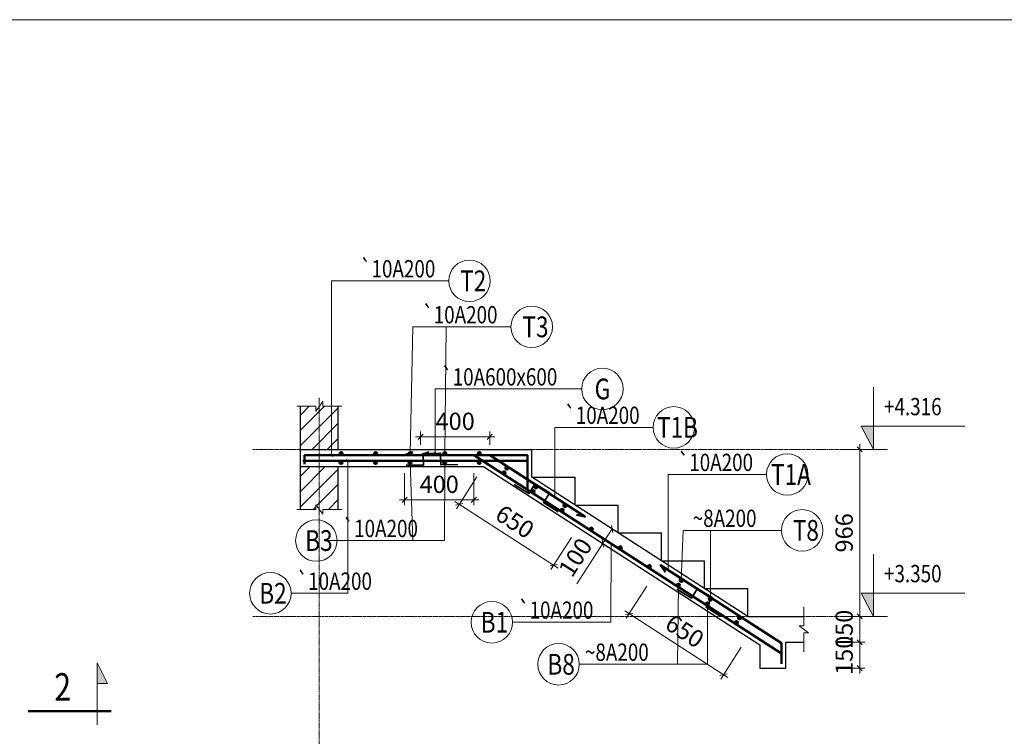
# Model space of a CAD drawing. Units: millimetres. Extents: x 66540 to 123472, y 115848 to 127645.
# Drawn here: x 103314 to 109011, y 123500 to 127645 of the extents above; entities that cross this region are included whole.
import ezdxf
from ezdxf.enums import TextEntityAlignment as Align

# ---------------------------------------------------------------- set-up
doc = ezdxf.new("R2010")
doc.units = ezdxf.units.MM
doc.header["$MEASUREMENT"] = 0
doc.header["$PDMODE"] = 3
doc.linetypes.add('CENTERX2', pattern=[4, 2.5, -0.5, 0.5, -0.5])
doc.layers.get('Defpoints').update_dxf_attribs({"color": 6})
for name, color, linetype, lineweight in [('KC-CHUNG-KYHIEU', 1, 'Continuous', 18), ('KC-CHUNG-TEXT', 7, 'Continuous', 20), ('KC-DAM-NETCAT', 2, 'Continuous', 30), ('KC-DAM-THEP', 6, 'Continuous', 50), ('KC-DIM', 8, 'Continuous', 13), ('KC-SAN-HATCH', 13, 'Continuous', 13), ('KC-SAN-THEP', 6, 'Continuous', 50), ('KC-SAN-THEPDAI', 4, 'Continuous', 35), ('KC-TRUC', 8, 'CENTERX2', 13)]:
    doc.layers.add(name, color=color, linetype=linetype, lineweight=lineweight)
doc.styles.add('Chữ mảnh', font='vnsimli.shx', dxfattribs={"width": 0.7})
doc.styles.add('Chữ đậm', font='arial.ttf', dxfattribs={"width": 0.8})
doc.styles.add('Vnsimli', font='vnsimli.shx', dxfattribs={"width": 0.7, "bigfont": 'vns.shx'})
doc.dimstyles.new('D1-40', dxfattribs={"dimscale": 40, "dimtxt": 2.5, "dimasz": 0.75, "dimexe": 0.75, "dimexo": 0, "dimgap": 1, "dimtad": 1, "dimdec": 0, "dimzin": 13, "dimdsep": 46, "dimtxsty": 'Vnsimli', "dimblk": 'OBLIQUE', "dimcen": 1, "dimdle": 0.75, "dimclrd": 8, "dimclre": 8, "dimclrt": 2, "dimadec": 0, "dimazin": 0, "dimtfac": 1, "dimtdec": 0, "dimtix": 1, "dimtmove": 0, "dimatfit": 3, "dimfxl": 100, "dimtolj": 1, "dimtzin": 13, "dimlwd": -1, "dimlwe": -1, "dimarcsym": 1})

# ---------------------------------------------------------------- blocks, each defined once
blk = doc.blocks.new('Ghi cốt')
at = {"layer": 'KC-CHUNG-KYHIEU', "ltscale": 3}
blk.add_hatch(color=256, dxfattribs=at).paths.add_polyline_path([(0, 3.37), (-1.78, 3.37), (0, 0)])
at = {"layer": 'KC-CHUNG-KYHIEU', "color": 1, "ltscale": 3}
blk.add_line((-2, 0), (2, 0), dxfattribs=at)
at = {"layer": 'KC-CHUNG-KYHIEU', "ltscale": 3}
blk.add_lwpolyline([(0, 9), (0, 0), (-1.78, 3.37), (13.22, 3.37)], dxfattribs=at)
at = {"layer": 'KC-CHUNG-TEXT', "color": 7, "ltscale": 3, "style": 'Chữ đậm', "width": 0.8}
blk.add_attdef('%%p', text='', height=2.5, dxfattribs=at).set_placement((1.52, 6.18), align=Align.MIDDLE_LEFT)
blk = doc.blocks.new('_Oblique')
at = {"color": 0, "linetype": 'ByBlock', "lineweight": -2}
blk.add_line((-0.5, -0.5), (0.5, 0.5), dxfattribs=at)
blk = doc.blocks.new('*D148')
at = {"layer": 'Defpoints', "color": 0, "ltscale": 5, "transparency": 16777216}
for p in [(108059.5, 125160.1), (108174.7, 125160.1), (108059.5, 124194.1)]:
    blk.add_point(p, dxfattribs=at)
at = {"layer": 'KC-DIM', "color": 8, "ltscale": 5, "transparency": 16777216}
for p, q in [((108174.7, 124164.1), (108174.7, 125190.1)), ((108059.5, 125160.1), (108204.7, 125160.1)), ((108059.5, 124194.1), (108204.7, 124194.1))]:
    blk.add_line(p, q, dxfattribs=at)
at = {"layer": 'KC-DIM', "color": 8, "ltscale": 5, "transparency": 16777216, "xscale": 30, "yscale": 30, "zscale": 30}
for p, rotation in [((108174.7, 125160.1), 90), ((108174.7, 124194.1), 270)]:
    blk.add_blockref('_Oblique', p, dxfattribs=dict(at, rotation=rotation))
at = {"layer": 'KC-DIM', "color": 2, "ltscale": 5, "transparency": 16777216, "insert": (108084.7, 124677.1), "char_height": 100, "attachment_point": 5, "rotation": 90, "style": 'Vnsimli'}
blk.add_mtext('\\A1;966', dxfattribs=at)
blk = doc.blocks.new('*D147')
at = {"layer": 'Defpoints', "color": 0, "ltscale": 5, "transparency": 16777216}
for p in [(108059.5, 124194.1), (108059.5, 124044.1), (108174.7, 124044.1)]:
    blk.add_point(p, dxfattribs=at)
at = {"layer": 'KC-DIM', "color": 8, "ltscale": 5, "transparency": 16777216}
for p, q in [((108059.5, 124194.1), (108204.7, 124194.1)), ((108174.7, 124194.1), (108174.7, 124224.1)), ((108174.7, 124194.1), (108174.7, 124044.1)), ((108059.5, 124044.1), (108204.7, 124044.1)), ((108174.7, 124044.1), (108174.7, 124014.1))]:
    blk.add_line(p, q, dxfattribs=at)
at = {"layer": 'KC-DIM', "color": 8, "ltscale": 5, "transparency": 16777216, "xscale": 30, "yscale": 30, "zscale": 30}
for p, rotation in [((108174.7, 124194.1), 270), ((108174.7, 124044.1), 90)]:
    blk.add_blockref('_Oblique', p, dxfattribs=dict(at, rotation=rotation))
at = {"layer": 'KC-DIM', "color": 2, "ltscale": 5, "transparency": 16777216, "insert": (108084.7, 124119.1), "char_height": 100, "attachment_point": 5, "rotation": 90, "style": 'Vnsimli'}
blk.add_mtext('\\A1;150', dxfattribs=at)
blk = doc.blocks.new('*D146')
at = {"layer": 'Defpoints', "color": 0, "ltscale": 5, "transparency": 16777216}
for p in [(108059.5, 124044.1), (108059.5, 123894.1), (108174.7, 123894.1)]:
    blk.add_point(p, dxfattribs=at)
at = {"layer": 'KC-DIM', "color": 8, "ltscale": 5, "transparency": 16777216}
for p, q in [((108059.5, 124044.1), (108204.7, 124044.1)), ((108174.7, 124044.1), (108174.7, 124074.1)), ((108174.7, 124044.1), (108174.7, 123894.1)), ((108059.5, 123894.1), (108204.7, 123894.1)), ((108174.7, 123894.1), (108174.7, 123864.1))]:
    blk.add_line(p, q, dxfattribs=at)
at = {"layer": 'KC-DIM', "color": 8, "ltscale": 5, "transparency": 16777216, "xscale": 30, "yscale": 30, "zscale": 30}
for p, rotation in [((108174.7, 124044.1), 270), ((108174.7, 123894.1), 90)]:
    blk.add_blockref('_Oblique', p, dxfattribs=dict(at, rotation=rotation))
at = {"layer": 'KC-DIM', "color": 2, "ltscale": 5, "transparency": 16777216, "insert": (108084.7, 123969.1), "char_height": 100, "attachment_point": 5, "rotation": 90, "style": 'Vnsimli'}
blk.add_mtext('\\A1;150', dxfattribs=at)
blk = doc.blocks.new('*U32')
at = {"layer": 'KC-DAM-THEP', "ltscale": 5}
h = blk.add_hatch(color=256, dxfattribs=at)
h.dxf.hatch_style = 1
h.paths.add_polyline_path([(80.7, -3.9, -1), (65.1, -13, -1)])
at = {"layer": 'KC-SAN-THEP'}
blk.add_circle((72.9, -8.5), 9, dxfattribs=at)
blk = doc.blocks.new('*U33')
at = {"layer": 'KC-SAN-THEP', "color": 0, "linetype": 'ByBlock', "lineweight": -2, "transparency": 16777216, "rotation": 147.2184647628188}
for p in [(106377.3, 124845.7), (106545.5, 124737.4), (106713.6, 124629.1), (106881.8, 124520.8), (107049.9, 124412.5), (107218.1, 124304.2), (107386.2, 124195.9), (107554.4, 124087.6), (107722.5, 123979.4)]:
    blk.add_blockref('*U32', p, dxfattribs=at)
blk = doc.blocks.new('*U34')
at = {"layer": 'KC-DAM-THEP', "ltscale": 5}
h = blk.add_hatch(color=256, dxfattribs=at)
h.dxf.hatch_style = 1
h.paths.add_polyline_path([(224.4, -8.6, -1), (242.4, -9.3, -1)])
at = {"layer": 'KC-SAN-THEP'}
blk.add_circle((233.4, -9), 9, dxfattribs=at)
blk = doc.blocks.new('*U35')
at = {"layer": 'KC-SAN-THEP', "color": 0, "linetype": 'ByBlock', "lineweight": -2, "transparency": 16777216}
for p in [(104702.8, 125094.1), (104902.8, 125094.1), (105102.8, 125094.1), (105302.8, 125094.1), (105502.8, 125094.1)]:
    blk.add_blockref('*U34', p, dxfattribs=at)
blk = doc.blocks.new('*U36')
at = {"layer": 'KC-DAM-THEP', "ltscale": 5}
h = blk.add_hatch(color=256, dxfattribs=at)
h.dxf.hatch_style = 1
h.paths.add_polyline_path([(224.4, 8.6, 1), (242.4, 9.3, 1)])
at = {"layer": 'KC-SAN-THEP'}
blk.add_circle((233.4, 9), 9, dxfattribs=at)
blk = doc.blocks.new('*U37')
at = {"layer": 'KC-SAN-THEP', "color": 0, "linetype": 'ByBlock', "lineweight": -2, "transparency": 16777216}
for p in [(104712.5, 125126.2), (104912.5, 125126.2), (105112.5, 125126.2), (105312.5, 125126.2), (105512.5, 125126.2)]:
    blk.add_blockref('*U36', p, dxfattribs=at)
blk = doc.blocks.new('*U23')
at = {"layer": 'KC-CHUNG-KYHIEU'}
blk.add_circle((3, 0), 3, dxfattribs=at)
at = {"layer": 'KC-CHUNG-KYHIEU', "color": 7, "style": 'Chữ mảnh', "width": 0.8}
blk.add_attdef('THEP', text='', height=2.5, dxfattribs=at).set_placement((26.31, 1.75), align=Align.MIDDLE_LEFT)
at = {"layer": 'KC-CHUNG-KYHIEU', "color": 7, "style": 'Chữ đậm', "width": 0.8}
blk.add_attdef('SH', text='', height=3, dxfattribs=at).set_placement((3, 0), align=Align.MIDDLE_CENTER)
blk = doc.blocks.new('*U10')
at = {"layer": 'KC-CHUNG-KYHIEU'}
blk.add_hatch(color=3, dxfattribs=at).paths.add_polyline_path([(7.02, -202.83), (4.02, -204.33), (4.02, -202.83)])
at = {"layer": 'KC-CHUNG-KYHIEU', "color": 3, "lineweight": 50}
blk.add_line((0.02, -192.83), (0.02, -204.83), dxfattribs=at)
at = {"layer": 'KC-CHUNG-KYHIEU', "color": 3}
for p, q in [((-1.98, -202.83), (7.02, -202.83)), ((4.02, -202.83), (4.02, -204.33)), ((4.02, -204.33), (7.02, -202.83))]:
    blk.add_line(p, q, dxfattribs=at)
at = {"layer": 'KC-CHUNG-KYHIEU', "color": 7, "style": 'Chữ đậm', "width": 0.8}
for tag, p in [('M1', (3.5, -5)), ('M2', (3.52, -197.83))]:
    blk.add_attdef(tag, text='', height=4, rotation=270, dxfattribs=at).set_placement(p, align=Align.MIDDLE_CENTER)
blk = doc.blocks.new('*D201')
at = {"layer": 'Defpoints', "color": 0, "ltscale": 5, "transparency": 16777216}
for p in [(105960.3, 125001.4), (106506.8, 124649.5), (106404.1, 124490.1)]:
    blk.add_point(p, dxfattribs=at)
at = {"layer": 'KC-DIM', "color": 8, "ltscale": 5, "transparency": 16777216}
for p, q in [((105960.3, 125001.4), (105841.4, 124816.8)), ((105832.4, 124858.3), (106429.3, 124473.8)), ((106506.8, 124649.5), (106387.9, 124464.9))]:
    blk.add_line(p, q, dxfattribs=at)
at = {"layer": 'KC-DIM', "color": 8, "ltscale": 5, "transparency": 16777216, "xscale": 30, "yscale": 30, "zscale": 30}
for p, rotation in [((105857.6, 124842), 147.218464762815), ((106404.1, 124490.1), 327.218464762815)]:
    blk.add_blockref('_Oblique', p, dxfattribs=dict(at, rotation=rotation))
at = {"layer": 'KC-DIM', "color": 2, "ltscale": 5, "transparency": 16777216, "insert": (106179.6, 124741.7), "char_height": 100, "attachment_point": 5, "rotation": 327.2185, "style": 'Vnsimli'}
blk.add_mtext('\\A1;650', dxfattribs=at)
blk = doc.blocks.new('*D202')
at = {"layer": 'Defpoints', "color": 0, "ltscale": 5, "transparency": 16777216}
for p in [(106943.2, 124368.4), (106840.6, 124209), (107489.7, 124016.4)]:
    blk.add_point(p, dxfattribs=at)
at = {"layer": 'KC-DIM', "color": 8, "ltscale": 5, "transparency": 16777216}
for p, q in [((106943.2, 124368.4), (106824.3, 124183.8)), ((107412.3, 123840.8), (106815.4, 124225.3)), ((107489.7, 124016.4), (107370.8, 123831.9))]:
    blk.add_line(p, q, dxfattribs=at)
at = {"layer": 'KC-DIM', "color": 8, "ltscale": 5, "transparency": 16777216, "xscale": 30, "yscale": 30, "zscale": 30}
for p, rotation in [((106840.6, 124209), 147.218464762815), ((107387.1, 123857.1), 327.218464762815)]:
    blk.add_blockref('_Oblique', p, dxfattribs=dict(at, rotation=rotation))
at = {"layer": 'KC-DIM', "color": 2, "ltscale": 5, "transparency": 16777216, "insert": (107162.5, 124108.7), "char_height": 100, "attachment_point": 5, "rotation": 327.2185, "style": 'Vnsimli'}
blk.add_mtext('\\A1;650', dxfattribs=at)
blk = doc.blocks.new('*D203')
at = {"layer": 'Defpoints', "color": 0, "ltscale": 5, "transparency": 16777216}
for p in [(105634.1, 125232.5), (105634.1, 125186), (106034.1, 125186)]:
    blk.add_point(p, dxfattribs=at)
at = {"layer": 'KC-DIM', "color": 8, "ltscale": 5, "transparency": 16777216}
for p, q in [((106064.1, 125232.5), (105604.1, 125232.5)), ((105634.1, 125186), (105634.1, 125262.5)), ((106034.1, 125186), (106034.1, 125262.5))]:
    blk.add_line(p, q, dxfattribs=at)
at = {"layer": 'KC-DIM', "color": 8, "ltscale": 5, "transparency": 16777216, "xscale": 30, "yscale": 30, "zscale": 30}
for p, rotation in [((105634.1, 125232.5), 179.9999999999986), ((106034.1, 125232.5), 359.9999999999986)]:
    blk.add_blockref('_Oblique', p, dxfattribs=dict(at, rotation=rotation))
at = {"layer": 'KC-DIM', "color": 2, "ltscale": 5, "transparency": 16777216, "insert": (105834.1, 125322.5), "char_height": 100, "attachment_point": 5, "style": 'Vnsimli'}
blk.add_mtext('\\A1;400', dxfattribs=at)
blk = doc.blocks.new('*D204')
at = {"layer": 'Defpoints', "color": 0, "ltscale": 5, "transparency": 16777216}
for p in [(105541.7, 125023.2), (105941.7, 125023.2), (105941.7, 124868)]:
    blk.add_point(p, dxfattribs=at)
at = {"layer": 'KC-DIM', "color": 8, "ltscale": 5, "transparency": 16777216}
for p, q in [((105541.7, 125023.2), (105541.7, 124838)), ((105941.7, 125023.2), (105941.7, 124838)), ((105511.7, 124868), (105971.7, 124868))]:
    blk.add_line(p, q, dxfattribs=at)
at = {"layer": 'KC-DIM', "color": 8, "ltscale": 5, "transparency": 16777216, "xscale": 30, "yscale": 30, "zscale": 30, "rotation": 180.0000000000009}
blk.add_blockref('_Oblique', (105541.7, 124868), dxfattribs=at)
at = {"layer": 'KC-DIM', "color": 8, "ltscale": 5, "transparency": 16777216, "xscale": 30, "yscale": 30, "zscale": 30}
blk.add_blockref('_Oblique', (105941.7, 124868), dxfattribs=at)
at = {"layer": 'KC-DIM', "color": 2, "ltscale": 5, "transparency": 16777216, "insert": (105741.7, 124958), "char_height": 100, "attachment_point": 5, "style": 'Vnsimli'}
blk.add_mtext('\\A1;400', dxfattribs=at)
blk = doc.blocks.new('*U8')
at = {"layer": 'KC-CHUNG-KYHIEU'}
blk.add_circle((3, 0), 3, dxfattribs=at)
at = {"layer": 'KC-CHUNG-KYHIEU', "color": 7, "style": 'Chữ mảnh', "width": 0.8}
blk.add_attdef('THEP', text='', height=2.5, dxfattribs=at).set_placement((6.73, 1.75), align=Align.MIDDLE_LEFT)
at = {"layer": 'KC-CHUNG-KYHIEU', "color": 7, "style": 'Chữ đậm', "width": 0.8}
blk.add_attdef('SH', text='', height=3, dxfattribs=at).set_placement((3, 0), align=Align.MIDDLE_CENTER)
blk = doc.blocks.new('*U9')
at = {"layer": 'KC-CHUNG-KYHIEU'}
blk.add_circle((3, 0), 3, dxfattribs=at)
at = {"layer": 'KC-CHUNG-KYHIEU', "color": 7, "style": 'Chữ mảnh', "width": 0.8}
blk.add_attdef('THEP', text='', height=2.5, dxfattribs=at).set_placement((18.91, 1.75), align=Align.MIDDLE_LEFT)
at = {"layer": 'KC-CHUNG-KYHIEU', "color": 7, "style": 'Chữ đậm', "width": 0.8}
blk.add_attdef('SH', text='', height=3, dxfattribs=at).set_placement((3, 0), align=Align.MIDDLE_CENTER)
blk = doc.blocks.new('*D205')
at = {"layer": 'Defpoints', "color": 0, "ltscale": 5, "transparency": 16777216}
for p in [(106742.4, 124699.8), (106897.2, 124600.1), (106843, 124516)]:
    blk.add_point(p, dxfattribs=at)
at = {"layer": 'KC-DIM', "color": 8, "ltscale": 5, "transparency": 16777216}
for p, q in [((106897.2, 124600.1), (106717.1, 124716)), ((106742.4, 124699.8), (106672, 124590.5)), ((106688.2, 124615.7), (106538.4, 124383.1)), ((106843, 124516), (106663, 124632))]:
    blk.add_line(p, q, dxfattribs=at)
at = {"layer": 'KC-DIM', "color": 8, "ltscale": 5, "transparency": 16777216, "xscale": 30, "yscale": 30, "zscale": 30}
for p, rotation in [((106742.4, 124699.8), 57.21846476281043), ((106688.2, 124615.7), 237.2184647628104)]:
    blk.add_blockref('_Oblique', p, dxfattribs=dict(at, rotation=rotation))
at = {"layer": 'KC-DIM', "color": 2, "ltscale": 5, "transparency": 16777216, "insert": (106529.5, 124535.5), "char_height": 100, "attachment_point": 5, "rotation": 57.2185, "style": 'Vnsimli'}
blk.add_mtext('\\A1;100', dxfattribs=at)

msp = doc.modelspace()

# ---------------------------------------------------------------- hatches: boundary and pattern name
at = {"layer": 'KC-DAM-THEP', "ltscale": 5}
h = msp.add_hatch(color=256, dxfattribs=at)
h.dxf.hatch_style = 1
h.paths.add_polyline_path([(106129.8, 125059.9, 1), (106137.9, 125043.8, 1)])
h = msp.add_hatch(color=256, dxfattribs=at)
h.dxf.hatch_style = 1
h.paths.add_polyline_path([(106297.9, 124951.6, 1), (106306, 124935.5, 1)])
h = msp.add_hatch(color=256, dxfattribs=at)
h.dxf.hatch_style = 1
h.paths.add_polyline_path([(106466.1, 124843.3, 1), (106474.2, 124827.3, 1)])
h = msp.add_hatch(color=256, dxfattribs=at)
h.dxf.hatch_style = 1
h.paths.add_polyline_path([(107138.7, 124410.2, 1), (107146.8, 124394.1, 1)])
h = msp.add_hatch(color=256, dxfattribs=at)
h.dxf.hatch_style = 1
h.paths.add_polyline_path([(107306.8, 124301.9, 1), (107314.9, 124285.8, 1)])
h = msp.add_hatch(color=256, dxfattribs=at)
h.dxf.hatch_style = 1
h.paths.add_polyline_path([(107475, 124193.6, 1), (107483.1, 124177.5, 1)])
at = {"layer": 'KC-SAN-HATCH'}
h = msp.add_hatch(dxfattribs=at)
h.set_pattern_fill('ANSI31', color=256, scale=500, style=0)
h.set_pattern_definition([(45, (178358.71, -20690.31), (-44.194174, 44.194174), [])])
h.paths.add_polyline_path([(104937.5, 125160.1), (105157.5, 125160.1), (105157.5, 125409.4), (105067.6, 125409.4), (105067.5, 125436.8), (105027.6, 125381.9), (105027.6, 125409.4), (104937.5, 125409.4)])
h.paths.add_polyline_path([(105157.5, 125060.1), (104937.5, 125060.1), (104937.5, 124812.8), (105027.6, 124812.8), (105027.6, 124840.2), (105067.5, 124785.3), (105067.6, 124812.8), (105157.5, 124812.8)])

# ---------------------------------------------------------------- linework, layer by layer
at = {"layer": 'KC-CHUNG-KYHIEU'}
for points in [[(104917.6, 125409.4), (105027.6, 125409.4), (105027.6, 125381.9), (105067.5, 125436.8), (105067.6, 125409.4), (105177.6, 125409.4)], [(104917.6, 124812.8), (105027.6, 124812.8), (105027.6, 124840.2), (105067.5, 124785.3), (105067.6, 124812.8), (105177.6, 124812.8)], [(107851.7, 124249.1), (107851.7, 124139.1), (107824.2, 124139.1), (107879.2, 124099.2), (107851.7, 124099.1), (107851.7, 123989.1)]]:
    msp.add_lwpolyline(points, dxfattribs=at)
at = {"layer": 'KC-DAM-NETCAT'}
for p, q in [((104937.5, 125409.4), (104937.5, 124812.8)), ((105157.5, 125160.1), (105157.5, 125409.4)), ((104937.5, 125160.1), (106277.5, 125160.1)), ((106277.5, 124999.1), (106277.5, 125160.1)), ((104937.5, 125060.1), (105998.1, 125060.1)), ((105157.5, 124812.8), (105157.5, 125060.1)), ((105998.1, 125060.1), (107597.5, 124030.1)), ((106277.5, 124999.1), (106527.5, 124999.1)), ((107527.5, 124194.1), (106277.5, 124999.1)), ((106527.5, 124838.1), (106527.5, 124999.1)), ((106527.5, 124838.1), (106777.5, 124838.1)), ((106777.5, 124677.1), (106777.5, 124838.1)), ((106777.5, 124677.1), (107027.5, 124677.1)), ((107027.5, 124516.1), (107027.5, 124677.1)), ((107027.5, 124516.1), (107277.5, 124516.1)), ((107277.5, 124355.1), (107277.5, 124516.1)), ((107277.5, 124355.1), (107527.5, 124355.1)), ((107527.5, 124194.1), (107527.5, 124355.1)), ((107527.5, 124194.1), (107851.7, 124194.1)), ((107597.5, 124030.1), (107597.5, 123894.1)), ((107747.5, 124044.1), (107851.7, 124044.1)), ((107747.5, 123894.1), (107747.5, 124044.1)), ((107597.5, 123894.1), (107747.5, 123894.1))]:
    msp.add_line(p, q, dxfattribs=at)
at = {"layer": 'KC-DIM', "ltscale": 5}
msp.add_lwpolyline([(95006.3, 127645.4), (109239.2, 127645.4), (109239.2, 115848.4), (95006.3, 115848.4)], close=True, dxfattribs=at)
at = {"layer": 'KC-SAN-THEP', "ltscale": 5}
msp.add_line((107722.5, 124038.8), (107722.5, 123919.5), dxfattribs=at)
for points in [[(104962.5, 125074.9), (104962.5, 125126.2), (106252.5, 125126.2), (106252.5, 124915.6)], [(105588.7, 125143.3), (105541.7, 125126.2), (105941.7, 125126.2), (107722.5, 123979.4)], [(106536.4, 124782.3), (106585.2, 124771.3), (106034.1, 125126.2), (105634.1, 125126.2), (105681.1, 125143.3)], [(104952.8, 125094.1), (106252.5, 125094.1), (106252.5, 124915.6)], [(107722.5, 124038.8), (107021.7, 124490.2), (107051.9, 124450.4)]]:
    msp.add_lwpolyline(points, dxfattribs=at)
at = {"layer": 'KC-SAN-THEP'}
for centre in [(106133.8, 125051.9), (106302, 124943.6), (106470.1, 124835.3), (107142.7, 124402.1), (107310.9, 124293.9), (107479, 124185.6)]:
    msp.add_circle(centre, 9, dxfattribs=at)
at = {"layer": 'KC-SAN-THEPDAI'}
for points in [[(105850.3, 125072.2), (105750.3, 125070.9), (105749.4, 125137.5), (105649.4, 125136.2), (105650.3, 125069.5), (105550.3, 125068.2)], [(106431, 124799.2), (106346, 124852), (106381.2, 124908.7), (106296.3, 124961.5), (106261.1, 124904.8), (106176.2, 124957.6)], [(107371, 124193.9), (107286.1, 124246.7), (107321.3, 124303.3), (107236.4, 124356.1), (107201.2, 124299.4), (107116.2, 124352.2)]]:
    msp.add_lwpolyline(points, dxfattribs=at)
at = {"layer": 'KC-TRUC', "ltscale": 2}
msp.add_line((105047.5, 125458.4), (105047.5, 123099.3), dxfattribs=at)
at = {"layer": 'KC-TRUC', "ltscale": 5}
for p, q in [((108274.7, 125160.1), (104664, 125160.1)), ((108274.7, 124194.1), (104664, 124194.1))]:
    msp.add_line(p, q, dxfattribs=at)

# ---------------------------------------------------------------- block references
at = {"layer": 'KC-CHUNG-KYHIEU'}
ref = msp.add_blockref('*U8', (106037.1, 126134.8), dxfattribs=dict(at, xscale=-40, yscale=40, zscale=40))
ref.add_attrib('SH', 'T2', dxfattribs={"color": 7, "height": 120, "style": 'Chữ đậm', "width": 0.8}).set_placement((105938.6, 126134.8), align=Align.MIDDLE_CENTER)
ref.add_attrib('THEP', '`10A200', dxfattribs={"color": 7, "height": 100, "style": 'Chữ mảnh', "width": 0.8}).set_placement((105284, 126204.8), align=Align.MIDDLE_LEFT)
ref = msp.add_blockref('*U8', (106397, 125868.9), dxfattribs=dict(at, xscale=-40, yscale=40, zscale=40))
ref.add_attrib('SH', 'T3', dxfattribs={"color": 7, "height": 120, "style": 'Chữ đậm', "width": 0.8}).set_placement((106298.5, 125868.9), align=Align.MIDDLE_CENTER)
ref.add_attrib('THEP', '`10A200', dxfattribs={"color": 7, "height": 100, "style": 'Chữ mảnh', "width": 0.8}).set_placement((105643.8, 125938.9), align=Align.MIDDLE_LEFT)
ref = msp.add_blockref('*U23', (106806.1, 125509.4), dxfattribs=dict(at, xscale=-40, yscale=40, zscale=40))
ref.add_attrib('SH', 'G', dxfattribs={"color": 7, "height": 120, "style": 'Chữ đậm', "width": 0.8}).set_placement((106686.1, 125509.4), align=Align.MIDDLE_CENTER)
ref.add_attrib('THEP', '`10A600x600', dxfattribs={"color": 7, "height": 100, "style": 'Chữ mảnh', "width": 0.8}).set_placement((105753.7, 125579.4), align=Align.MIDDLE_LEFT)
ref = msp.add_blockref('Ghi cốt', (108254.7, 125160.1), dxfattribs=dict(at, xscale=40, yscale=40, zscale=40))
ref.add_attrib('%%p', '+4.316', dxfattribs={"color": 7, "ltscale": 3, "height": 100, "style": 'Chữ mảnh', "width": 0.8}).set_placement((108315.4, 125407.5), align=Align.MIDDLE_LEFT)
ref = msp.add_blockref('*U8', (107219.1, 125287.3), dxfattribs=dict(at, xscale=-40, yscale=40, zscale=40))
ref.add_attrib('SH', 'T1B', dxfattribs={"color": 7, "height": 120, "style": 'Chữ đậm', "width": 0.8}).set_placement((107120.5, 125287.3), align=Align.MIDDLE_CENTER)
ref.add_attrib('THEP', '`10A200', dxfattribs={"color": 7, "height": 100, "style": 'Chữ mảnh', "width": 0.8}).set_placement((106465.9, 125357.3), align=Align.MIDDLE_LEFT)
ref = msp.add_blockref('*U8', (107875.5, 125014.9), dxfattribs=dict(at, xscale=-40, yscale=40, zscale=40))
ref.add_attrib('SH', 'T1A', dxfattribs={"color": 7, "height": 120, "style": 'Chữ đậm', "width": 0.8}).set_placement((107777, 125014.9), align=Align.MIDDLE_CENTER)
ref.add_attrib('THEP', '`10A200', dxfattribs={"color": 7, "height": 100, "style": 'Chữ mảnh', "width": 0.8}).set_placement((107122.4, 125084.9), align=Align.MIDDLE_LEFT)
ref = msp.add_blockref('*U9', (104910.9, 124632.6), dxfattribs=dict(at, xscale=40, yscale=40, zscale=40))
ref.add_attrib('SH', 'B3', dxfattribs={"color": 7, "height": 120, "style": 'Chữ đậm', "width": 0.8}).set_placement((105045.7, 124632.6), align=Align.MIDDLE_CENTER)
ref.add_attrib('THEP', '`10A200', dxfattribs={"color": 7, "height": 100, "style": 'Chữ mảnh', "width": 0.8}).set_placement((105183.4, 124702.6), align=Align.MIDDLE_LEFT)
ref = msp.add_blockref('*U8', (107961.7, 124691.6), dxfattribs=dict(at, xscale=-40, yscale=40, zscale=40))
ref.add_attrib('SH', 'T8', dxfattribs={"color": 7, "height": 120, "style": 'Chữ đậm', "width": 0.8}).set_placement((107863.2, 124691.6), align=Align.MIDDLE_CENTER)
ref.add_attrib('THEP', '~8A200', dxfattribs={"color": 7, "height": 100, "style": 'Chữ mảnh', "width": 0.8}).set_placement((107208.6, 124761.6), align=Align.MIDDLE_LEFT)
ref = msp.add_blockref('Ghi cốt', (108254.7, 124194.1), dxfattribs=dict(at, xscale=40, yscale=40, zscale=40))
ref.add_attrib('%%p', '+3.350', dxfattribs={"color": 7, "ltscale": 3, "height": 100, "style": 'Chữ mảnh', "width": 0.8}).set_placement((108315.4, 124441.5), align=Align.MIDDLE_LEFT)
ref = msp.add_blockref('*U9', (104644.9, 124327.6), dxfattribs=dict(at, xscale=40, yscale=40, zscale=40))
ref.add_attrib('SH', 'B2', dxfattribs={"color": 7, "height": 120, "style": 'Chữ đậm', "width": 0.8}).set_placement((104779.7, 124327.6), align=Align.MIDDLE_CENTER)
ref.add_attrib('THEP', '`10A200', dxfattribs={"color": 7, "height": 100, "style": 'Chữ mảnh', "width": 0.8}).set_placement((104917.3, 124397.6), align=Align.MIDDLE_LEFT)
ref = msp.add_blockref('*U9', (105926.2, 124160), dxfattribs=dict(at, xscale=40, yscale=40, zscale=40))
ref.add_attrib('SH', 'B1', dxfattribs={"color": 7, "height": 120, "style": 'Chữ đậm', "width": 0.8}).set_placement((106061, 124160), align=Align.MIDDLE_CENTER)
ref.add_attrib('THEP', '`10A200', dxfattribs={"color": 7, "height": 100, "style": 'Chữ mảnh', "width": 0.8}).set_placement((106198.7, 124230), align=Align.MIDDLE_LEFT)
ref = msp.add_blockref('*U9', (106312.5, 123917), dxfattribs=dict(at, xscale=40, yscale=40, zscale=40))
ref.add_attrib('SH', 'B8', dxfattribs={"color": 7, "height": 120, "style": 'Chữ đậm', "width": 0.8}).set_placement((106447.3, 123917), align=Align.MIDDLE_CENTER)
ref.add_attrib('THEP', '~8A200', dxfattribs={"color": 7, "height": 100, "style": 'Chữ mảnh', "width": 0.8}).set_placement((106585, 123987), align=Align.MIDDLE_LEFT)
ref = msp.add_blockref('*U10', (95650, 123645.3), dxfattribs=dict(at, xscale=40, yscale=40, zscale=40, rotation=90))
ref.add_attrib('M2', '2', dxfattribs={"color": 7, "height": 160, "style": 'Chữ đậm', "width": 0.8}).set_placement((103563.3, 123785.9), align=Align.MIDDLE_CENTER)
at = {"layer": 'KC-SAN-THEP'}
for name, p in [('*U37', (228.3, 0)), ('*U35', (237.1, 0)), ('*U33', (-203.7, 131.2))]:
    msp.add_blockref(name, p, dxfattribs=at)

# ---------------------------------------------------------------- dimensions: what is measured, and where the dimension line sits
at = {"layer": 'KC-DIM', "ltscale": 5}
for p1, p2, distance, picture, middle in [((106034.1, 125186), (105634.1, 125186), -46.6, '*D203', (105834.1, 125322.5)), ((105541.7, 125023.2), (105941.7, 125023.2), -155.2, '*D204', (105741.7, 124958))]:
    dim = msp.add_aligned_dim(p1=p1, p2=p2, distance=distance, dimstyle='D1-40', dxfattribs=at)
    dim.commit()
    dim.dimension.update_dxf_attribs({"geometry": picture, "text_midpoint": middle})
for base, p1, p2, angle, picture, middle in [((108174.7, 125160.1), (108059.5, 124194.1), (108059.5, 125160.1), 90, '*D148', (108084.7, 124677.1)), ((106404.1, 124490.1), (105960.3, 125001.4), (106506.8, 124649.5), 327.2185, '*D201', (106179.6, 124741.7)), ((106840.6, 124209), (107489.7, 124016.4), (106943.2, 124368.4), 327.2185, '*D202', (107162.5, 124108.7)), ((108174.7, 124044.1), (108059.5, 124194.1), (108059.5, 124044.1), 90, '*D147', (108084.7, 124119.1)), ((108174.7, 123894.1), (108059.5, 124044.1), (108059.5, 123894.1), 90, '*D146', (108084.7, 123969.1))]:
    dim = msp.add_linear_dim(base=base, p1=p1, p2=p2, angle=angle, dimstyle='D1-40', dxfattribs=at)
    dim.commit()
    dim.dimension.update_dxf_attribs({"geometry": picture, "text_midpoint": middle})
dim = msp.add_linear_dim(base=(106742.4, 124699.8), p1=(106843, 124516), p2=(106897.2, 124600.1), angle=57.2185, dimstyle='D1-40', dxfattribs=at)
dim.commit()
dim.dimension.update_dxf_attribs({"geometry": '*D205', "text_midpoint": (106605.2, 124486.8), "dimtype": 161})

# ---------------------------------------------------------------- leaders
at = {"layer": 'KC-CHUNG-KYHIEU'}
for points in [[(105118.5, 125126.1), (105118.5, 126134.8), (105797.1, 126134.8)], [(105574.2, 125135.1), (105588.4, 125868.9), (106157, 125868.9)], [(105774.2, 125135.1), (105782.9, 125868.9), (106036.4, 125868.9)], [(105719, 125137.1), (105719, 125509.4), (106566.1, 125509.4)], [(106410.4, 124883.8), (106410.4, 125287.3), (106979.1, 125287.3)], [(105213.5, 125094.1), (105213.5, 124327.6), (104884.9, 124327.6)], [(105773.4, 125085.1), (105773, 124632.6), (105094.3, 124632.6)], [(105573.4, 125085.1), (105589.6, 124632.6), (105150.9, 124632.6)], [(107066.9, 124460.6), (107066.9, 125014.9), (107635.5, 125014.9)], [(107142.4, 124401.7), (107153.1, 124691.6), (107721.7, 124691.6)], [(107310.9, 124293.9), (107310.9, 124691.6), (107621.6, 124691.6)], [(106736.1, 124614.6), (106734.8, 124160), (106166.2, 124160)], [(107125.5, 124373.2), (107121.2, 123917), (106552.5, 123917)], [(107294, 124265.4), (107293.6, 123917), (106724.9, 123917)]]:
    msp.add_leader(points, dimstyle='D1-40', override={"dimasz": 0.5, "dimtad": 0, "dimldrblk": 'ArchTick'}, dxfattribs=at)

doc.saveas('drawing.dxf')
